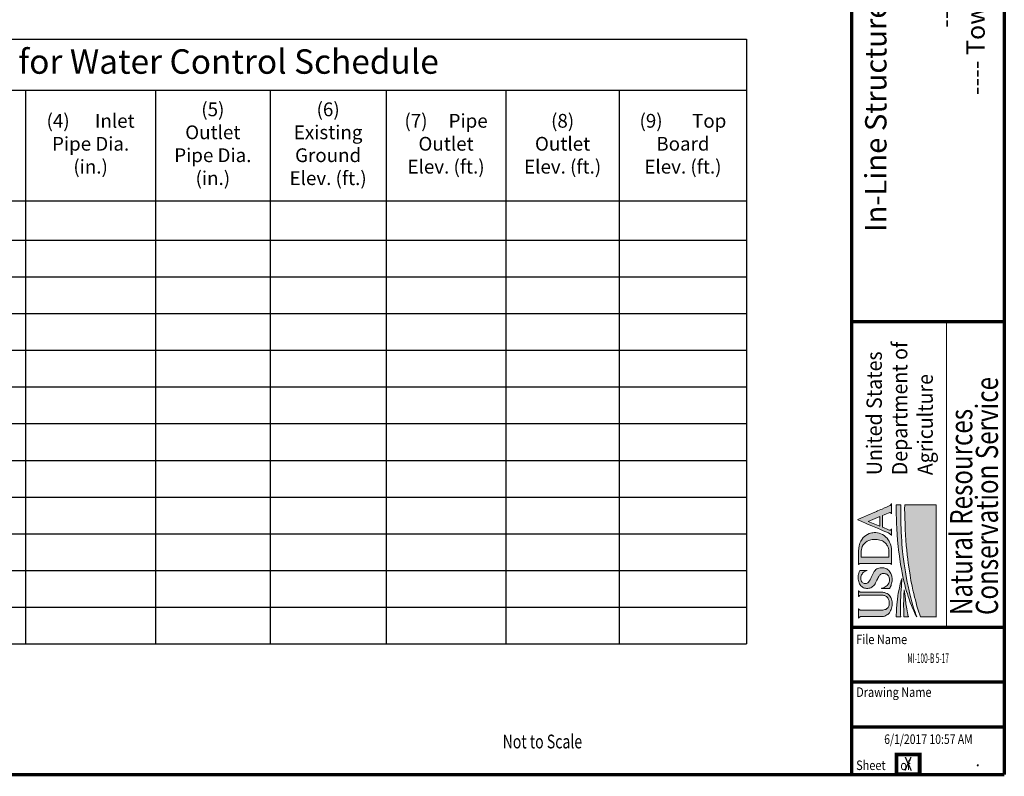
# Paper-space layout 'Sheet 1' of a CAD drawing. Units: feet. Extents: x -0.7 to 16.2, y 0 to 10.5.
# Drawn here: x 9.7 to 16.2, y 0 to 4.9 of the extents above; entities that cross this region are included whole.
import ezdxf
from ezdxf.enums import TextEntityAlignment as Align

# ---------------------------------------------------------------- set-up
doc = ezdxf.new("R2010")
doc.units = ezdxf.units.FT
doc.header["$MEASUREMENT"] = 0
doc.layers.get('Defpoints').update_dxf_attribs({"true_color": 0x61ff61})
for name, color, linetype, lineweight in [('2.Tabl', 7, 'Continuous', 18), ('2.Text.Note', 7, 'Continuous', 18), ('2.Text.Notes.Blanks', 6, 'Continuous', 18), ('4.Tblk.Brdr.Line', 3, 'Continuous', 70), ('4.Tblk.Logo', 252, 'Continuous', 18), ('4.Tblk.Text', 7, 'Continuous', 18)]:
    doc.layers.add(name, color=color, linetype=linetype, lineweight=lineweight)
doc.styles.add('001xb_Lettering', font='simplex.shx', dxfattribs={"height": 0.16})
doc.styles.add('001xB_Notation(B)', font='romans.shx', dxfattribs={"oblique": 22, "height": 0.078})
doc.styles.add('001xb_Notes_Dimensions', font='simplex.shx', dxfattribs={"width": 0.75, "oblique": 22, "height": 0.09})
doc.styles.add('Notes_Dimensions', font='simplex.shx', dxfattribs={"width": 0.75, "oblique": 22, "height": 0.09})
doc.styles.add('style1', font='simplex.shx', dxfattribs={"width": 0.75, "oblique": 22, "height": 0.09})
doc.styles.add('style2', font='simplex.shx', dxfattribs={"height": 0.16})

# ---------------------------------------------------------------- blocks, each defined once
blk = doc.blocks.new('*T34')
at = {"layer": '2.Tabl', "color": 0, "linetype": 'ByBlock', "lineweight": -2, "transparency": 16777216}
for p, q in [((0, 0), (7.7847, 0)), ((0, 0), (0, -3.9548)), ((7.7847, 0), (7.7847, -3.9548)), ((0, -0.3333), (7.7847, -0.3333)), ((0.75, -0.3333), (0.75, -3.9548)), ((1.5, -0.3333), (1.5, -3.9548)), ((2.25, -0.3333), (2.25, -3.9548)), ((3.0708, -0.3333), (3.0708, -3.9548)), ((3.9201, -0.3333), (3.9201, -3.9548)), ((4.6692, -0.3333), (4.6692, -3.9548)), ((5.4276, -0.3333), (5.4276, -3.9548)), ((6.2112, -0.3333), (6.2112, -3.9548)), ((6.9513, -0.3333), (6.9513, -3.9548)), ((0, -1.0576), (7.7847, -1.0576)), ((0, -1.3148), (7.7847, -1.3148)), ((0, -1.5548), (7.7847, -1.5548)), ((0, -1.7948), (7.7847, -1.7948)), ((0, -2.0348), (7.7847, -2.0348)), ((0, -2.2748), (7.7847, -2.2748)), ((0, -2.5148), (7.7847, -2.5148)), ((0, -2.7548), (7.7847, -2.7548)), ((0, -2.9948), (7.7847, -2.9948)), ((0, -3.2348), (7.7847, -3.2348)), ((0, -3.4748), (7.7847, -3.4748)), ((0, -3.7148), (7.7847, -3.7148)), ((0, -3.9548), (7.7847, -3.9548))]:
    blk.add_line(p, q, dxfattribs=at)
at = {"layer": '2.Tabl', "color": 0, "transparency": 16777216, "attachment_point": 5}
for s, insert, char_height, width, style in [('Structure for Water Control Schedule', (3.8923, -0.1667), 0.16, 7.624683, 'style2'), ('(1) Structure Height (ft.)', (1.125, -0.6955), 0.09, 0.59, 'style1'), ('(2) Structure Width (in.)', (1.875, -0.6955), 0.09, 0.59, 'style1'), ('(5)    Outlet Pipe Dia. (in.)', (4.2946, -0.6955), 0.09, 0.589043, 'style1'), ('(6) Existing Ground Elev. (ft.)', (5.0484, -0.6955), 0.09, 0.598475, 'style1'), ('(3) Structure Length (in.)', (2.6604, -0.6955), 0.09, 0.660812, 'style1'), ('(4)      Inlet Pipe Dia. (in.)', (3.4955, -0.6955), 0.09, 0.689299, 'style1'), ('(7)     Pipe Outlet  Elev. (ft.)', (5.8194, -0.6955), 0.09, 0.623611, 'style1'), ('(8)   Outlet  Elev. (ft.)', (6.5813, -0.6955), 0.09, 0.580077, 'style1'), ('(9)       Top Board   Elev. (ft.)', (7.368, -0.6955), 0.09, 0.673364, 'style1'), ('Structure Number', (0.375, -0.6955), 0.09, 0.59, 'style1')]:
    blk.add_mtext(s, dxfattribs=dict(at, insert=insert, char_height=char_height, width=width, style=style))

psp = doc.layouts.new('Sheet 1')

# ---------------------------------------------------------------- hatches: boundary and pattern name
at = {"layer": '4.Tblk.Logo'}
h = psp.add_hatch(color=162, dxfattribs=at)
h.dxf.hatch_style = 1
h.paths.add_polyline_path([(15.2441, 1.08305), (15.24227, 1.08364), (15.24019, 1.08493), (15.23842, 1.08671), (15.23664, 1.08869), (15.23516, 1.09086), (15.23451, 1.09215), (15.23405, 1.09268), (15.23333, 1.09296), (15.23324, 1.09204), (15.23316, 1.09082), (15.23311, 1.03238), (15.23341, 1.03235), (15.23408, 1.03262), (15.23515, 1.03406), (15.23677, 1.03614), (15.23823, 1.0376), (15.24075, 1.03937), (15.24327, 1.04096), (15.24503, 1.0413), (15.26737, 1.04122), (15.38299, 1.04122), (15.38996, 1.0419), (15.39526, 1.04283), (15.40446, 1.04534), (15.4119, 1.04842), (15.41795, 1.05204), (15.42451, 1.05614), (15.42991, 1.06145), (15.43428, 1.06713), (15.4392, 1.0742), (15.44246, 1.08053), (15.44543, 1.08769), (15.44804, 1.09607), (15.45008, 1.10491), (15.45138, 1.11487), (15.45176, 1.12659), (15.45129, 1.13795), (15.4499, 1.14744), (15.44804, 1.15488), (15.44562, 1.1621), (15.44338, 1.1675), (15.43939, 1.17374), (15.4353, 1.17932), (15.4299, 1.18453), (15.42544, 1.18816), (15.41912, 1.19207), (15.41028, 1.19589), (15.40194, 1.1987), (15.39748, 1.19963), (15.39153, 1.20066), (15.35833, 1.20103), (15.24892, 1.20184), (15.24371, 1.20217), (15.24101, 1.20291), (15.23929, 1.20422), (15.23675, 1.20635), (15.23535, 1.20799), (15.23372, 1.21037), (15.23322, 1.21061), (15.23298, 1.21004), (15.23298, 1.17306), (15.2338, 1.1733), (15.2342, 1.17378), (15.2362, 1.17625), (15.23753, 1.17802), (15.23923, 1.17961), (15.24215, 1.181), (15.24453, 1.18151), (15.24745, 1.18176), (15.38693, 1.18224), (15.38918, 1.18214), (15.39308, 1.18144), (15.39703, 1.18034), (15.4018, 1.17917), (15.40565, 1.17782), (15.41025, 1.17552), (15.4144, 1.17272), (15.41758, 1.17061), (15.42133, 1.16706), (15.42423, 1.16375), (15.42708, 1.1593), (15.42948, 1.15419), (15.43093, 1.14949), (15.43218, 1.14434), (15.43333, 1.13753), (15.43344, 1.13215), (15.43339, 1.12759), (15.43319, 1.12234), (15.43234, 1.11638), (15.43064, 1.11048), (15.42799, 1.10512), (15.42514, 1.10077), (15.42204, 1.09742), (15.41827, 1.0941), (15.41452, 1.09135), (15.41027, 1.08875), (15.40547, 1.08705), (15.39872, 1.08525), (15.39109, 1.08404), (15.38314, 1.08344), (15.37414, 1.08339)])
h.paths.add_polyline_path([(15.3209, 1.30966), (15.31587, 1.29822), (15.31208, 1.28992), (15.30746, 1.28139), (15.30213, 1.27248), (15.29771, 1.26675), (15.29348, 1.26295), (15.28947, 1.2607), (15.28431, 1.25888), (15.2792, 1.25822), (15.27354, 1.25822), (15.2696, 1.25872), (15.26504, 1.26015), (15.26108, 1.26224), (15.25718, 1.26521), (15.25367, 1.26928), (15.25053, 1.2745), (15.249, 1.27852), (15.2479, 1.28253), (15.24718, 1.28638), (15.24685, 1.29144), (15.24713, 1.29611), (15.24806, 1.30216), (15.24949, 1.30794), (15.25211, 1.31374), (15.25535, 1.31979), (15.25909, 1.32479), (15.26365, 1.32941), (15.2692, 1.33408), (15.27462, 1.3374), (15.2777, 1.33932), (15.28319, 1.34152), (15.28654, 1.3429), (15.28796, 1.34365), (15.24184, 1.34365), (15.23911, 1.3386), (15.23703, 1.33346), (15.23446, 1.32574), (15.23237, 1.31891), (15.23076, 1.31063), (15.2302, 1.30155), (15.23012, 1.29359), (15.23036, 1.28668), (15.23132, 1.27829), (15.2334, 1.27033), (15.23646, 1.26205), (15.23975, 1.25586), (15.24416, 1.24863), (15.24762, 1.24365), (15.253, 1.23842), (15.25942, 1.23392), (15.26525, 1.23061), (15.27087, 1.22836), (15.2789, 1.22659), (15.28484, 1.2257), (15.29367, 1.22595), (15.30026, 1.22651), (15.30553, 1.22764), (15.31196, 1.22981), (15.31862, 1.23326), (15.32472, 1.23776), (15.33067, 1.24363), (15.33605, 1.2499), (15.34027, 1.25603), (15.3438, 1.26181), (15.3487, 1.27033), (15.35295, 1.27901), (15.35801, 1.29075), (15.36115, 1.2975), (15.36457, 1.3034), (15.36722, 1.30798), (15.37035, 1.31208), (15.3738, 1.31529), (15.37798, 1.31867), (15.38239, 1.3214), (15.38713, 1.32293), (15.39396, 1.32309), (15.39767, 1.3233), (15.40196, 1.3233), (15.40663, 1.32235), (15.41262, 1.32039), (15.41805, 1.31805), (15.42111, 1.31551), (15.42383, 1.31267), (15.42742, 1.30856), (15.42988, 1.30477), (15.43209, 1.29991), (15.43367, 1.29441), (15.43468, 1.28822), (15.43487, 1.28077), (15.43456, 1.27455), (15.43311, 1.26767), (15.43008, 1.26021), (15.42572, 1.25301), (15.41948, 1.24606), (15.4126, 1.24019), (15.40627, 1.23587), (15.40043, 1.23246), (15.39464, 1.22998), (15.38987, 1.22824), (15.38664, 1.22723), (15.38354, 1.2267), (15.38312, 1.22643), (15.38305, 1.2259), (15.38333, 1.22552), (15.38395, 1.22531), (15.38541, 1.22517), (15.43629, 1.22517), (15.43819, 1.22907), (15.43997, 1.2329), (15.44252, 1.23928), (15.44476, 1.24508), (15.44688, 1.25139), (15.44907, 1.2595), (15.4505, 1.26649), (15.4515, 1.27435), (15.45181, 1.28165), (15.45175, 1.28852), (15.45162, 1.29526), (15.45106, 1.30053), (15.44969, 1.3069), (15.448, 1.31264), (15.44588, 1.31869), (15.44333, 1.32443), (15.44002, 1.3303), (15.43584, 1.33623), (15.43254, 1.34035), (15.42786, 1.34503), (15.42197, 1.34998), (15.41698, 1.35292), (15.41112, 1.35604), (15.40451, 1.35878), (15.39749, 1.36041), (15.39119, 1.36128), (15.38271, 1.36128), (15.37417, 1.36066), (15.36502, 1.35872), (15.35842, 1.35635), (15.3523, 1.35304), (15.34632, 1.34886), (15.3406, 1.34305), (15.3348, 1.33562), (15.32932, 1.32695), (15.32508, 1.31871)])
h.paths.add_polyline_path([(15.3014, 1.58428), (15.29044, 1.57885), (15.28043, 1.57267), (15.27109, 1.5652), (15.26385, 1.55806), (15.25544, 1.54783), (15.24756, 1.53473), (15.2415, 1.52109), (15.23703, 1.50468), (15.23426, 1.4887), (15.23317, 1.46863), (15.23296, 1.43976), (15.23276, 1.38214), (15.23283, 1.38178), (15.23335, 1.38165), (15.2353, 1.3847), (15.23793, 1.38748), (15.24126, 1.38915), (15.24584, 1.3897), (15.43608, 1.3897), (15.43978, 1.38938), (15.44218, 1.38803), (15.44449, 1.38601), (15.44689, 1.38399), (15.44747, 1.38236), (15.44862, 1.38207), (15.44833, 1.46634), (15.44803, 1.4767), (15.44716, 1.48709), (15.44524, 1.49844), (15.44284, 1.50864), (15.43976, 1.51864), (15.43582, 1.52768), (15.43169, 1.53586), (15.42669, 1.54346), (15.41927, 1.5537), (15.41128, 1.56211), (15.39979, 1.5717), (15.3901, 1.57777), (15.3786, 1.58342), (15.3681, 1.58716), (15.35596, 1.58972), (15.34628, 1.59079), (15.33446, 1.59111), (15.32663, 1.59046), (15.31843, 1.58897), (15.3097, 1.58705)])
h.paths.add_polyline_path([(15.25041, 1.43062), (15.25011, 1.47058), (15.25096, 1.48002), (15.25368, 1.49003), (15.25725, 1.49932), (15.26311, 1.51018), (15.27053, 1.51976), (15.27896, 1.52734), (15.28977, 1.53478), (15.30063, 1.54021), (15.31205, 1.54393), (15.32205, 1.54622), (15.33191, 1.54665), (15.34376, 1.54665), (15.35472, 1.54567), (15.36372, 1.54472), (15.37249, 1.54231), (15.38175, 1.53945), (15.38907, 1.53621), (15.39555, 1.53285), (15.40113, 1.52894), (15.40622, 1.52464), (15.40995, 1.52079), (15.41432, 1.51554), (15.41841, 1.50974), (15.42215, 1.50376), (15.42565, 1.49504), (15.42854, 1.48616), (15.42971, 1.47881), (15.43112, 1.46988), (15.43123, 1.45598), (15.43133, 1.44361), (15.43143, 1.43062)], flags=16)
h.paths.add_polyline_path([(15.30158, 1.70848), (15.29343, 1.70491), (15.28264, 1.70043), (15.27359, 1.69632), (15.26362, 1.69191), (15.25616, 1.68882), (15.24662, 1.68453), (15.23252, 1.67891), (15.2277, 1.67712), (15.22752, 1.67687), (15.22747, 1.67624), (15.22756, 1.67556), (15.22792, 1.6752), (15.23158, 1.67335), (15.24962, 1.66559), (15.28769, 1.64944), (15.32446, 1.63364), (15.35572, 1.6202), (15.37551, 1.61156), (15.39457, 1.60335), (15.41191, 1.59594), (15.42812, 1.58896), (15.43772, 1.58391), (15.44251, 1.57965), (15.44725, 1.57325), (15.44783, 1.57271), (15.44818, 1.57258), (15.44844, 1.57274), (15.44844, 1.61432), (15.44816, 1.61497), (15.44755, 1.61516), (15.44731, 1.61491), (15.44706, 1.61436), (15.44675, 1.61343), (15.44577, 1.61141), (15.44469, 1.60977), (15.44314, 1.60841), (15.44066, 1.60756), (15.43883, 1.60737), (15.43677, 1.60751), (15.4341, 1.60798), (15.4282, 1.61019), (15.41534, 1.61512), (15.40423, 1.61982), (15.39518, 1.6238), (15.38977, 1.62614), (15.38977, 1.70341), (15.40019, 1.70754), (15.41474, 1.71363), (15.42641, 1.71846), (15.4319, 1.72061), (15.43607, 1.72205), (15.43899, 1.72205), (15.44198, 1.72127), (15.44412, 1.71948), (15.44591, 1.71745), (15.4474, 1.71458), (15.44806, 1.71417), (15.44872, 1.71458), (15.44849, 1.75466), (15.44867, 1.78035), (15.44849, 1.78083), (15.44804, 1.78102), (15.44752, 1.78083), (15.44724, 1.78015), (15.4464, 1.77765), (15.44458, 1.77468), (15.44223, 1.77142), (15.43836, 1.76861), (15.43343, 1.7658), (15.42743, 1.76307), (15.41585, 1.75812), (15.40204, 1.75227), (15.38609, 1.74512), (15.37734, 1.74131), (15.36816, 1.7375), (15.35695, 1.73248), (15.35067, 1.73), (15.34451, 1.7271), (15.32848, 1.72033), (15.32027, 1.71676), (15.30918, 1.71174)])
h.paths.add_polyline_path([(15.37254, 1.69563), (15.37245, 1.63258), (15.29638, 1.66374)], flags=16)
h = psp.add_hatch(color=106, dxfattribs=at)
h.dxf.hatch_style = 1
h.paths.add_polyline_path([(15.55044, 1.44533), (15.55393, 1.41646), (15.55706, 1.39196), (15.5627, 1.3534), (15.56907, 1.3124), (15.57507, 1.27828), (15.58222, 1.24058), (15.58809, 1.21483), (15.59321, 1.19221), (15.59858, 1.16971), (15.60383, 1.15034), (15.60882, 1.13185), (15.61469, 1.11085), (15.62311, 1.08334), (15.63759, 1.0391), (15.74022, 1.0391), (15.74044, 1.77204), (15.7065, 1.77204), (15.64854, 1.77205), (15.59193, 1.77202), (15.53413, 1.77204), (15.53393, 1.74446), (15.53418, 1.71647), (15.53493, 1.6866), (15.53643, 1.64513), (15.53768, 1.61176), (15.5393, 1.57651), (15.54155, 1.54252), (15.54469, 1.50619), (15.54719, 1.47745)])
h.paths.add_polyline_path([(15.51186, 1.59661), (15.51082, 1.61958), (15.50987, 1.64391), (15.50966, 1.67055), (15.50975, 1.71195), (15.50965, 1.7431), (15.50965, 1.77204), (15.47842, 1.77204), (15.47885, 1.74481), (15.47895, 1.71125), (15.47979, 1.68094), (15.48094, 1.65388), (15.48273, 1.61626), (15.48483, 1.57945), (15.48787, 1.54106), (15.49175, 1.50058), (15.49448, 1.47784), (15.49941, 1.43789), (15.5075, 1.38234), (15.51232, 1.35466), (15.51735, 1.3277), (15.52227, 1.30463), (15.5272, 1.28166), (15.53426, 1.25148), (15.54054, 1.2282), (15.54652, 1.20586), (15.55165, 1.18982), (15.55647, 1.17408), (15.56286, 1.15521), (15.57037, 1.13407), (15.57802, 1.11404), (15.58494, 1.09621), (15.59301, 1.07838), (15.60265, 1.05825), (15.61281, 1.03905), (15.61325, 1.03905), (15.61306, 1.04004), (15.61087, 1.04558), (15.60717, 1.05511), (15.60228, 1.06962), (15.59459, 1.0922), (15.58767, 1.11484), (15.58093, 1.13878), (15.57388, 1.16517), (15.56779, 1.1891), (15.56298, 1.21101), (15.5564, 1.24035), (15.55077, 1.26724), (15.54422, 1.3031), (15.53921, 1.33337), (15.53468, 1.36036), (15.5309, 1.38605), (15.5246, 1.43314), (15.52091, 1.46845), (15.51623, 1.51608), (15.51462, 1.5378), (15.51275, 1.56435)])
h.paths.add_polyline_path([(15.52865, 1.03911), (15.55905, 1.0391), (15.55731, 1.04473), (15.55433, 1.05516), (15.55201, 1.06699), (15.54738, 1.09263), (15.54277, 1.12545), (15.53853, 1.15773), (15.53449, 1.19099), (15.53146, 1.21563), (15.53111, 1.21652), (15.5307, 1.21704), (15.53048, 1.21627), (15.53016, 1.21347), (15.52977, 1.20625), (15.52918, 1.19352), (15.52846, 1.17744), (15.52775, 1.15228), (15.52723, 1.11794), (15.52775, 1.08012)], flags=17)
h.paths.add_polyline_path([(15.48015, 1.07203), (15.47885, 1.05052), (15.47817, 1.03911), (15.50826, 1.03911), (15.50709, 1.05263), (15.50637, 1.0639), (15.50604, 1.07779), (15.50604, 1.09739), (15.5065, 1.12234), (15.50717, 1.14347), (15.50857, 1.17464), (15.50952, 1.1939), (15.51073, 1.21884), (15.5124, 1.23853), (15.51394, 1.25561), (15.51544, 1.27552), (15.51628, 1.28992), (15.51619, 1.29044), (15.51585, 1.29038), (15.51532, 1.28946), (15.51384, 1.28483), (15.5115, 1.27707), (15.50855, 1.26669), (15.50516, 1.2551), (15.50142, 1.24058), (15.49542, 1.21027), (15.4926, 1.19374), (15.48987, 1.1763), (15.4869, 1.15442), (15.48527, 1.13842), (15.48323, 1.11748), (15.48148, 1.09412)])
h = psp.add_hatch(color=170, dxfattribs=at)
h.dxf.hatch_style = 1
h.paths.add_polyline_path([(15.24323, 1.08305), (15.24019, 1.08493), (15.23706, 1.08807), (15.23387, 1.09274), (15.23333, 1.09296), (15.23324, 1.09204), (15.23316, 1.09082), (15.23311, 1.03238), (15.23341, 1.03235), (15.23408, 1.03262), (15.23649, 1.03585), (15.23823, 1.0376), (15.24075, 1.03937), (15.24327, 1.04096), (15.24503, 1.0413), (15.26737, 1.04122), (15.38299, 1.04122), (15.38996, 1.0419), (15.39526, 1.04283), (15.40446, 1.04534), (15.4119, 1.04842), (15.41795, 1.05204), (15.42451, 1.05614), (15.42991, 1.06145), (15.43428, 1.06713), (15.4392, 1.0742), (15.44246, 1.08053), (15.44543, 1.08769), (15.44804, 1.09607), (15.45008, 1.10491), (15.45138, 1.11487), (15.45176, 1.12659), (15.45129, 1.13795), (15.4499, 1.14744), (15.44804, 1.15488), (15.44562, 1.1621), (15.44338, 1.1675), (15.43939, 1.17374), (15.4353, 1.17932), (15.4299, 1.18453), (15.42544, 1.18816), (15.41912, 1.19207), (15.41028, 1.19589), (15.40194, 1.1987), (15.39748, 1.19963), (15.39153, 1.20066), (15.35833, 1.20103), (15.24892, 1.20184), (15.24182, 1.20229), (15.23929, 1.20422), (15.23675, 1.20635), (15.23535, 1.20799), (15.23372, 1.21037), (15.23322, 1.21061), (15.23298, 1.21004), (15.23298, 1.17306), (15.2338, 1.1733), (15.2342, 1.17378), (15.2362, 1.17625), (15.23842, 1.17922), (15.24215, 1.181), (15.24453, 1.18151), (15.24745, 1.18176), (15.38859, 1.18224), (15.39308, 1.18144), (15.39703, 1.18034), (15.4018, 1.17917), (15.40565, 1.17782), (15.41025, 1.17552), (15.4144, 1.17272), (15.41758, 1.17061), (15.42133, 1.16706), (15.42423, 1.16375), (15.42708, 1.1593), (15.42948, 1.15419), (15.43093, 1.14949), (15.43218, 1.14434), (15.43333, 1.13753), (15.43344, 1.13215), (15.43339, 1.12759), (15.43319, 1.12234), (15.43234, 1.11638), (15.43064, 1.11048), (15.42799, 1.10512), (15.42514, 1.10077), (15.42204, 1.09742), (15.41827, 1.0941), (15.41452, 1.09135), (15.41027, 1.08875), (15.40547, 1.08705), (15.39872, 1.08525), (15.39109, 1.08404), (15.38314, 1.08344), (15.37414, 1.08339)], flags=16)
h.paths.add_polyline_path([(15.37414, 1.08339), (15.2441, 1.08305), (15.24227, 1.08364), (15.24019, 1.08493), (15.23842, 1.08671), (15.23664, 1.08869), (15.23516, 1.09086), (15.23451, 1.09215), (15.23405, 1.09268), (15.23333, 1.09296), (15.23324, 1.09204), (15.23316, 1.09082), (15.23311, 1.03238), (15.23341, 1.03235), (15.23408, 1.03262), (15.23515, 1.03406), (15.23655, 1.03586), (15.23706, 1.03643), (15.23823, 1.0376), (15.24075, 1.03937), (15.24327, 1.04096), (15.24503, 1.0413), (15.26737, 1.04122), (15.38299, 1.04122), (15.38996, 1.0419), (15.39526, 1.04283), (15.40446, 1.04534), (15.4119, 1.04842), (15.41795, 1.05204), (15.42451, 1.05614), (15.42991, 1.06145), (15.43428, 1.06713), (15.4392, 1.0742), (15.44246, 1.08053), (15.44543, 1.08769), (15.44804, 1.09607), (15.45008, 1.10491), (15.45138, 1.11487), (15.45176, 1.12659), (15.45129, 1.13795), (15.4499, 1.14744), (15.44804, 1.15488), (15.44562, 1.1621), (15.44338, 1.1675), (15.43939, 1.17374), (15.4353, 1.17932), (15.4299, 1.18453), (15.42544, 1.18816), (15.41912, 1.19207), (15.41028, 1.19589), (15.40194, 1.1987), (15.39748, 1.19963), (15.39153, 1.20066), (15.35833, 1.20103), (15.24892, 1.20184), (15.24371, 1.20217), (15.24101, 1.20291), (15.23929, 1.20422), (15.23675, 1.20635), (15.23535, 1.20799), (15.23372, 1.21037), (15.23322, 1.21061), (15.23298, 1.21004), (15.23298, 1.17306), (15.2338, 1.1733), (15.2342, 1.17378), (15.2362, 1.17625), (15.23753, 1.17802), (15.23923, 1.17961), (15.24215, 1.181), (15.24453, 1.18151), (15.24745, 1.18176), (15.38693, 1.18224), (15.38918, 1.18214), (15.39308, 1.18144), (15.39703, 1.18034), (15.4018, 1.17917), (15.40565, 1.17782), (15.41025, 1.17552), (15.4144, 1.17272), (15.41758, 1.17061), (15.42133, 1.16706), (15.42423, 1.16375), (15.42708, 1.1593), (15.42948, 1.15419), (15.43093, 1.14949), (15.43218, 1.14434), (15.43333, 1.13753), (15.43344, 1.13215), (15.43339, 1.12759), (15.43319, 1.12234), (15.43234, 1.11638), (15.43064, 1.11048), (15.42799, 1.10512), (15.42514, 1.10077), (15.42204, 1.09742), (15.41827, 1.0941), (15.41452, 1.09135), (15.41027, 1.08875), (15.40547, 1.08705), (15.39872, 1.08525), (15.39109, 1.08404), (15.38314, 1.08344)])

# ---------------------------------------------------------------- linework, layer by layer
at = {"layer": '4.Tblk.Brdr.Line'}
for p, q in [((15.18553, 10.50925), (15.18553, 0.00925)), ((16.18553, 10.50925), (16.18553, 0.00925)), ((16.18553, 2.96925), (15.18553, 2.96925)), ((16.18553, 0.96925), (15.18553, 0.96925)), ((16.18553, 0.61185), (15.18553, 0.61185)), ((16.18553, 0.31925), (15.18553, 0.31925))]:
    psp.add_line(p, q, dxfattribs=at)
at = {"layer": '4.Tblk.Brdr.Line', "flags": 128}
psp.add_lwpolyline([(0.18553, 0.00925), (16.18553, 0.00925)], dxfattribs=at)
at = {"layer": '4.Tblk.Logo'}
psp.add_line((15.80799, 2.96925), (15.80799, 0.96925), dxfattribs=at)
at = {"layer": '4.Tblk.Logo', "color": 5}
for points in [[(15.44725, 1.57325), (15.44251, 1.57965), (15.43772, 1.58391), (15.42812, 1.58896), (15.41191, 1.59594), (15.39457, 1.60335), (15.37551, 1.61156), (15.35572, 1.6202), (15.32446, 1.63364), (15.28769, 1.64944), (15.24962, 1.66559), (15.23158, 1.67335), (15.22792, 1.6752), (15.22756, 1.67556), (15.22747, 1.67624), (15.22752, 1.67687), (15.2277, 1.67712), (15.23252, 1.67891), (15.24662, 1.68453), (15.25616, 1.68882), (15.26362, 1.69191), (15.27359, 1.69632), (15.28264, 1.70043), (15.29343, 1.70491), (15.30158, 1.70848), (15.30918, 1.71174), (15.32027, 1.71676), (15.32848, 1.72033), (15.34451, 1.7271), (15.35067, 1.73), (15.35695, 1.73248), (15.36816, 1.7375), (15.37734, 1.74131), (15.38609, 1.74512), (15.40204, 1.75227), (15.41585, 1.75812), (15.42743, 1.76307), (15.43343, 1.7658), (15.43836, 1.76861), (15.44223, 1.77142), (15.44458, 1.77468), (15.4464, 1.77765), (15.44724, 1.78015), (15.44752, 1.78083), (15.44804, 1.78102), (15.44849, 1.78083), (15.44867, 1.78035), (15.44849, 1.75466), (15.44872, 1.71458), (15.44806, 1.71417), (15.4474, 1.71458), (15.44591, 1.71745), (15.44412, 1.71948), (15.44198, 1.72127), (15.43899, 1.72205), (15.43607, 1.72205), (15.4319, 1.72061), (15.42641, 1.71846), (15.41474, 1.71363), (15.40019, 1.70754), (15.38977, 1.70341), (15.38977, 1.62614), (15.39518, 1.6238), (15.40423, 1.61982), (15.41534, 1.61512), (15.4282, 1.61019), (15.4341, 1.60798), (15.43677, 1.60751), (15.43883, 1.60737), (15.44066, 1.60756), (15.44314, 1.60841), (15.44469, 1.60977), (15.44577, 1.61141), (15.44675, 1.61343), (15.44706, 1.61436), (15.44731, 1.61491), (15.44755, 1.61516), (15.44816, 1.61497), (15.44844, 1.61432), (15.44844, 1.57274), (15.44818, 1.57258), (15.44783, 1.57271), (15.44725, 1.57325)], [(15.23335, 1.38165), (15.2353, 1.3847), (15.23793, 1.38748), (15.24126, 1.38915), (15.24584, 1.3897), (15.43608, 1.3897), (15.43978, 1.38938), (15.44218, 1.38803), (15.44449, 1.38601), (15.44689, 1.38399), (15.44747, 1.38236), (15.44862, 1.38207), (15.44833, 1.46634), (15.44803, 1.4767), (15.44716, 1.48709), (15.44524, 1.49844), (15.44284, 1.50864), (15.43976, 1.51864), (15.43582, 1.52768), (15.43169, 1.53586), (15.42669, 1.54346), (15.41927, 1.5537), (15.41128, 1.56211), (15.39979, 1.5717), (15.3901, 1.57777), (15.3786, 1.58342), (15.3681, 1.58716), (15.35596, 1.58972), (15.34628, 1.59079), (15.33446, 1.59111), (15.32663, 1.59046), (15.31843, 1.58897), (15.3097, 1.58705), (15.3014, 1.58428), (15.29044, 1.57885), (15.28043, 1.57267), (15.27109, 1.5652), (15.26385, 1.55806), (15.25544, 1.54783), (15.24756, 1.53473), (15.2415, 1.52109), (15.23703, 1.50468), (15.23426, 1.4887), (15.23317, 1.46863), (15.23296, 1.43976), (15.23276, 1.38214), (15.23283, 1.38178), (15.23335, 1.38165)], [(15.25041, 1.43062), (15.43143, 1.43062), (15.43133, 1.44361), (15.43123, 1.45598), (15.43112, 1.46988), (15.42971, 1.47881), (15.42854, 1.48616), (15.42565, 1.49504), (15.42215, 1.50376), (15.41841, 1.50974), (15.41432, 1.51554), (15.40995, 1.52079), (15.40622, 1.52464), (15.40113, 1.52894), (15.39555, 1.53285), (15.38907, 1.53621), (15.38175, 1.53945), (15.37249, 1.54231), (15.36372, 1.54472), (15.35472, 1.54567), (15.34376, 1.54665), (15.33191, 1.54665), (15.32205, 1.54622), (15.31205, 1.54393), (15.30063, 1.54021), (15.28977, 1.53478), (15.27896, 1.52734), (15.27053, 1.51976), (15.26311, 1.51018), (15.25725, 1.49932), (15.25368, 1.49003), (15.25096, 1.48002), (15.25011, 1.47058), (15.25041, 1.43062)], [(15.28819, 1.34365), (15.24184, 1.34365), (15.23911, 1.3386), (15.23703, 1.33346), (15.23446, 1.32574), (15.23237, 1.31891), (15.23076, 1.31063), (15.2302, 1.30155), (15.23012, 1.29359), (15.23036, 1.28668), (15.23132, 1.27829), (15.2334, 1.27033), (15.23646, 1.26205), (15.23975, 1.25586), (15.24416, 1.24863), (15.24762, 1.24365), (15.253, 1.23842), (15.25942, 1.23392), (15.26525, 1.23061), (15.27087, 1.22836), (15.2789, 1.22659), (15.28484, 1.2257), (15.29367, 1.22595), (15.30026, 1.22651), (15.30553, 1.22764), (15.31196, 1.22981), (15.31862, 1.23326), (15.32472, 1.23776), (15.33067, 1.24363), (15.33605, 1.2499), (15.34027, 1.25603), (15.3438, 1.26181), (15.3487, 1.27033), (15.35295, 1.27901), (15.35801, 1.29075), (15.36115, 1.2975), (15.36457, 1.3034), (15.36722, 1.30798), (15.37035, 1.31208), (15.3738, 1.31529), (15.37798, 1.31867), (15.38239, 1.3214), (15.38713, 1.32293), (15.39396, 1.32309), (15.39767, 1.3233), (15.40196, 1.3233), (15.40663, 1.32235), (15.41262, 1.32039), (15.41805, 1.31805), (15.42111, 1.31551), (15.42383, 1.31267), (15.42742, 1.30856), (15.42988, 1.30477), (15.43209, 1.29991), (15.43367, 1.29441), (15.43468, 1.28822), (15.43487, 1.28077), (15.43456, 1.27455), (15.43311, 1.26767), (15.43008, 1.26021), (15.42572, 1.25301), (15.41948, 1.24606), (15.4126, 1.24019), (15.40627, 1.23587), (15.40043, 1.23246), (15.39464, 1.22998), (15.38987, 1.22824), (15.38664, 1.22723), (15.38354, 1.2267), (15.38312, 1.22643), (15.38305, 1.2259), (15.38333, 1.22552), (15.38395, 1.22531), (15.38541, 1.22517), (15.43629, 1.22517), (15.43819, 1.22907), (15.43997, 1.2329), (15.44252, 1.23928), (15.44476, 1.24508), (15.44688, 1.25139), (15.44907, 1.2595), (15.4505, 1.26649), (15.4515, 1.27435), (15.45181, 1.28165), (15.45175, 1.28852), (15.45162, 1.29526), (15.45106, 1.30053), (15.44969, 1.3069), (15.448, 1.31264), (15.44588, 1.31869), (15.44333, 1.32443), (15.44002, 1.3303), (15.43584, 1.33623), (15.43254, 1.34035), (15.42786, 1.34503), (15.42197, 1.34998), (15.41698, 1.35292), (15.41112, 1.35604), (15.40451, 1.35878), (15.39749, 1.36041), (15.39119, 1.36128), (15.38271, 1.36128), (15.37417, 1.36066), (15.36502, 1.35872), (15.35842, 1.35635), (15.3523, 1.35304), (15.34632, 1.34886), (15.3406, 1.34305), (15.3348, 1.33562), (15.32932, 1.32695), (15.32508, 1.31871), (15.3209, 1.30966), (15.31587, 1.29822), (15.31208, 1.28992), (15.30746, 1.28139), (15.30213, 1.27248), (15.29771, 1.26675), (15.29348, 1.26295), (15.28947, 1.2607), (15.28431, 1.25888), (15.2792, 1.25822), (15.27354, 1.25822), (15.2696, 1.25872), (15.26504, 1.26015), (15.26108, 1.26224), (15.25718, 1.26521), (15.25367, 1.26928), (15.25053, 1.2745), (15.249, 1.27852), (15.2479, 1.28253), (15.24718, 1.28638), (15.24685, 1.29144), (15.24713, 1.29611), (15.24806, 1.30216), (15.24949, 1.30794), (15.25211, 1.31374), (15.25535, 1.31979), (15.25909, 1.32479), (15.26365, 1.32941), (15.2692, 1.33408), (15.27462, 1.3374), (15.2777, 1.33932), (15.28319, 1.34152), (15.28654, 1.3429), (15.28819, 1.34378)], [(15.23655, 1.03586), (15.23706, 1.03643), (15.23823, 1.0376), (15.24075, 1.03937), (15.24327, 1.04096), (15.24503, 1.0413), (15.26737, 1.04122), (15.38299, 1.04122), (15.38996, 1.0419), (15.39526, 1.04283), (15.40446, 1.04534), (15.4119, 1.04842), (15.41795, 1.05204), (15.42451, 1.05614), (15.42991, 1.06145), (15.43428, 1.06713), (15.4392, 1.0742), (15.44246, 1.08053), (15.44543, 1.08769), (15.44804, 1.09607), (15.45008, 1.10491), (15.45138, 1.11487), (15.45176, 1.12659), (15.45129, 1.13795), (15.4499, 1.14744), (15.44804, 1.15488), (15.44562, 1.1621), (15.44338, 1.1675), (15.43939, 1.17374), (15.4353, 1.17932), (15.4299, 1.18453), (15.42544, 1.18816), (15.41912, 1.19207), (15.41028, 1.19589), (15.40194, 1.1987), (15.39748, 1.19963), (15.39153, 1.20066), (15.35833, 1.20103), (15.24892, 1.20184), (15.24371, 1.20217), (15.24101, 1.20291), (15.23929, 1.20422), (15.23675, 1.20635), (15.23535, 1.20799), (15.23372, 1.21037), (15.23322, 1.21061), (15.23298, 1.21004), (15.23298, 1.17306), (15.2338, 1.1733), (15.2342, 1.17378), (15.2362, 1.17625), (15.23753, 1.17802), (15.23923, 1.17961), (15.24215, 1.181), (15.24453, 1.18151), (15.24745, 1.18176), (15.38693, 1.18224), (15.38918, 1.18214), (15.39308, 1.18144), (15.39703, 1.18034), (15.4018, 1.17917), (15.40565, 1.17782), (15.41025, 1.17552), (15.4144, 1.17272), (15.41758, 1.17061), (15.42133, 1.16706), (15.42423, 1.16375), (15.42708, 1.1593), (15.42948, 1.15419), (15.43093, 1.14949), (15.43218, 1.14434), (15.43333, 1.13753), (15.43344, 1.13215), (15.43339, 1.12759), (15.43319, 1.12234), (15.43234, 1.11638), (15.43064, 1.11048), (15.42799, 1.10512), (15.42514, 1.10077), (15.42204, 1.09742), (15.41827, 1.0941), (15.41452, 1.09135), (15.41027, 1.08875), (15.40547, 1.08705), (15.39872, 1.08525), (15.39109, 1.08404), (15.38314, 1.08344), (15.37414, 1.08339), (15.2441, 1.08305), (15.24227, 1.08364), (15.24019, 1.08493), (15.23842, 1.08671), (15.23664, 1.08869), (15.23516, 1.09086), (15.23451, 1.09215), (15.23405, 1.09268), (15.23333, 1.09296), (15.23324, 1.09204), (15.23316, 1.09082), (15.23311, 1.03238), (15.23341, 1.03235), (15.23408, 1.03262), (15.23515, 1.03406), (15.23655, 1.03586)]]:
    psp.add_lwpolyline(points, dxfattribs=at)
at = {"layer": '4.Tblk.Logo', "color": 3}
for points in [[(15.61281, 1.03905), (15.60265, 1.05825), (15.59301, 1.07838), (15.58494, 1.09621), (15.57802, 1.11404), (15.57037, 1.13407), (15.56286, 1.15521), (15.55647, 1.17408), (15.55165, 1.18982), (15.54652, 1.20586), (15.54054, 1.2282), (15.53426, 1.25148), (15.5272, 1.28166), (15.52227, 1.30463), (15.51735, 1.3277), (15.51232, 1.35466), (15.5075, 1.38234), (15.49941, 1.43789), (15.49448, 1.47784), (15.49175, 1.50058), (15.48787, 1.54106), (15.48483, 1.57945), (15.48273, 1.61626), (15.48094, 1.65388), (15.47979, 1.68094), (15.47895, 1.71125), (15.47885, 1.74481), (15.47842, 1.77204), (15.50965, 1.77204), (15.50965, 1.7431), (15.50975, 1.71195), (15.50966, 1.67055), (15.50987, 1.64391), (15.51082, 1.61958), (15.51186, 1.59661), (15.51275, 1.56435), (15.51462, 1.5378), (15.51623, 1.51608), (15.52091, 1.46845), (15.5246, 1.43314), (15.5309, 1.38605), (15.53468, 1.36036), (15.53921, 1.33337), (15.54422, 1.3031), (15.55077, 1.26724), (15.5564, 1.24035), (15.56298, 1.21101), (15.56779, 1.1891), (15.57388, 1.16517), (15.58093, 1.13878), (15.58767, 1.11484), (15.59459, 1.0922), (15.60228, 1.06962), (15.60717, 1.05511), (15.61087, 1.04558), (15.61306, 1.04004), (15.61325, 1.03905)], [(15.50826, 1.03911), (15.47817, 1.03911), (15.47885, 1.05052), (15.48015, 1.07203), (15.48148, 1.09412), (15.48323, 1.11748), (15.48527, 1.13842), (15.4869, 1.15442), (15.48987, 1.1763), (15.4926, 1.19374), (15.49542, 1.21027), (15.50142, 1.24058), (15.50516, 1.2551), (15.50855, 1.26669), (15.5115, 1.27707), (15.51384, 1.28483), (15.51532, 1.28946), (15.51585, 1.29038), (15.51619, 1.29044), (15.51628, 1.28992), (15.51544, 1.27552), (15.51394, 1.25561), (15.5124, 1.23853), (15.51073, 1.21884), (15.50952, 1.1939), (15.50857, 1.17464), (15.50717, 1.14347), (15.5065, 1.12234), (15.50604, 1.09739), (15.50604, 1.07779), (15.50637, 1.0639), (15.50709, 1.05263)]]:
    psp.add_lwpolyline(points, close=True, dxfattribs=at)
for points in [[(15.74022, 1.0391), (15.63759, 1.0391), (15.62311, 1.08334), (15.61469, 1.11085), (15.60882, 1.13185), (15.60383, 1.15034), (15.59858, 1.16971), (15.59321, 1.19221), (15.58809, 1.21483), (15.58222, 1.24058), (15.57507, 1.27828), (15.56907, 1.3124), (15.5627, 1.3534), (15.55706, 1.39196), (15.55393, 1.41646), (15.55044, 1.44533), (15.54719, 1.47745), (15.54469, 1.50619), (15.54155, 1.54252), (15.5393, 1.57651), (15.53768, 1.61176), (15.53643, 1.64513), (15.53493, 1.6866), (15.53418, 1.71647), (15.53393, 1.74446), (15.53413, 1.77204)], [(15.53413, 1.77204), (15.59193, 1.77202), (15.64854, 1.77205), (15.7065, 1.77204), (15.74044, 1.77204), (15.74022, 1.03867)], [(15.52865, 1.03911), (15.52775, 1.08012), (15.52723, 1.11794), (15.52775, 1.15228), (15.52846, 1.17744), (15.52918, 1.19352), (15.52977, 1.20625), (15.53016, 1.21347), (15.53048, 1.21627), (15.5307, 1.21704), (15.5307, 1.21704), (15.53111, 1.21652), (15.53146, 1.21563), (15.53449, 1.19099), (15.53853, 1.15773), (15.54277, 1.12545), (15.54738, 1.09263), (15.55201, 1.06699), (15.55403, 1.05668), (15.55556, 1.05084), (15.55731, 1.04473), (15.55839, 1.04125), (15.55914, 1.0391), (15.52865, 1.03911)]]:
    psp.add_lwpolyline(points, dxfattribs=at)
at = {"layer": '4.Tblk.Logo', "color": 5}
psp.add_lwpolyline([(15.37245, 1.63258), (15.29638, 1.66374), (15.37254, 1.69563)], close=True, dxfattribs=at)
at = {"layer": 'Defpoints', "const_width": 0.025}
psp.add_lwpolyline([(15.48047, 0.13925), (15.63189, 0.13925), (15.63189, 0.00925), (15.48047, 0.00925)], close=True, dxfattribs=at)

# ---------------------------------------------------------------- block references
psp.add_blockref('*T34', (6.71639, 4.81843))

# ---------------------------------------------------------------- texts
at = {"layer": '2.Text.Note', "style": 'style1', "oblique": 22, "width": 0.75}
psp.add_text('Not to Scale', height=0.09, dxfattribs=at).set_placement((13.16556, 0.17935), align=Align.CENTER)
at = {"layer": '2.Text.Note', "char_height": 0.0625, "attachment_point": 2, "style": '001xB_Notation(B)'}
for s, insert, width in [('{\\W0.5;MI-100-B 5-17}', (15.68756, 0.8006), 1.0040461), ('{\\W0.8;6/1/2017 10:57 AM}', (15.68939, 0.27095), 1)]:
    psp.add_mtext(s, dxfattribs=dict(at, insert=insert, width=width))
at = {"layer": '2.Text.Note', "insert": (16.01185, 0.09165), "char_height": 0.078, "attachment_point": 5, "style": '001xB_Notation(B)'}
psp.add_mtext('.', dxfattribs=at)
at = {"layer": '2.Text.Notes.Blanks', "style": '001xb_Notes_Dimensions', "oblique": 22, "width": 0.75}
psp.add_text('X', height=0.09, dxfattribs=at).set_placement((15.58327, 0.03393), align=Align.RIGHT)
at = {"layer": '4.Tblk.Logo', "attachment_point": 1, "rotation": 90}
for s, width, insert, char_height in [('{\\fVerdana|b0|i0|c0|p34;\\W0.94;United States\\PDepartment of\\PAgriculture}', 1.5884149, (15.28484, 1.96636), 0.1), ('{\\fVerdana|b0|i0|c0|p34;\\W0.8;Conservation Service}', 1.8653758, (15.9992, 1.05188), 0.145), ('{\\fVerdana|b0|i0|c0|p34;\\W0.8;Natural Resources}', 1.8653758, (15.83135, 1.05188), 0.145)]:
    psp.add_mtext_dynamic_manual_height_columns(s, width=width, gutter_width=0.725, heights=[0], dxfattribs=dict(at, insert=insert, char_height=char_height))
at = {"layer": '4.Tblk.Text', "style": 'Notes_Dimensions', "width": 0.84}
for s, p in [('File Name', (15.21708, 0.86151)), ('Drawing Name', (15.21708, 0.51616)), ('Sheet      of', (15.21708, 0.03773))]:
    psp.add_text(s, height=0.0625, dxfattribs=at).set_placement(p)
at = {"layer": '4.Tblk.Text', "rotation": 90}
for s, insert, char_height, width, attachment_point, style in [('In-Line Structure For Drainage Water Control', (15.36345, 5.54137), 0.14, 7.227691, 5, '001xb_Lettering'), ('{\\Q0;---- Co., Michigan\\P---- Township, T. . -R. . , Sec. . }', (15.73799, 5.53468), 0.12, 5.1342738, 2, 'Notes_Dimensions')]:
    psp.add_mtext(s, dxfattribs=dict(at, insert=insert, char_height=char_height, width=width, attachment_point=attachment_point, style=style))

doc.saveas('drawing.dxf')
